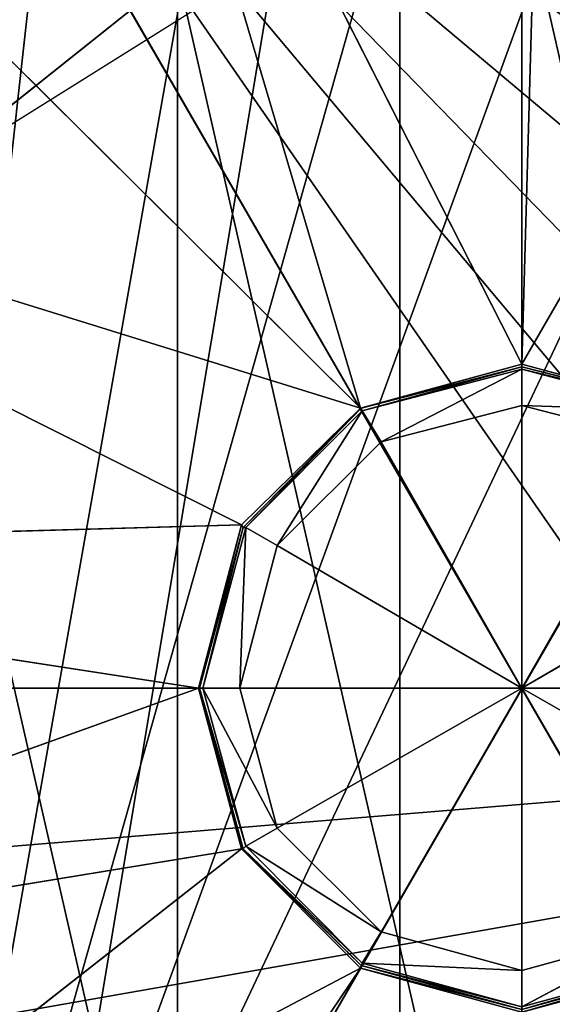
# Model space of a CAD drawing. Units: millimetres. Extents: x -1479 to 1479, y -1670 to 893.
# Drawn here: x -24 to 1, y -15 to 31 of the extents above; entities that cross this region are included whole.
import ezdxf

# ---------------------------------------------------------------- set-up
doc = ezdxf.new("R2010")
doc.units = ezdxf.units.MM
doc.layers.get('0').update_dxf_attribs({"true_color": 0xffffff})
doc.layers.add('grafit - malowanie', color=7, linetype='Continuous', true_color=0x5b5b5b)
doc.layers.add('szary - malowanie', color=7, linetype='Continuous', true_color=0xc0c0c0)

# ---------------------------------------------------------------- blocks, each defined once
blk = doc.blocks.new('Grupa#3')
at = {"layer": 'szary - malowanie', "color": 250, "true_color": 0x232323}
for p, q in [((15.23, 30.51), (7.63, 28.44)), ((7.63, 28.44, 2.44), (15.23, 30.51, 2.44)), ((15.23, 30.51), (7.63, 28.44, 2.44)), ((15.23, 30.51, 2.44), (7.66, 28.44, 2.68)), ((7.66, 28.44, 2.68), (15.23, 30.39, 2.68)), ((7.72, 28.32, 2.85), (15.23, 30.39, 2.68)), ((7.72, 28.32, 2.85), (15.23, 30.27, 2.85)), ((15.23, 30.27, 2.85), (8.61, 26.85, 3.93)), ((22.86, 28.44), (15.23, 30.51)), ((15.23, 30.51, 2.44), (22.86, 28.44, 2.44)), ((15.23, 30.51, 2.44), (15.23, 30.51)), ((15.23, 30.51, 2.44), (22.86, 28.44)), ((15.23, 30.51, 2.44), (15.23, 30.39, 2.68)), ((22.83, 28.44, 2.68), (15.23, 30.39, 2.68)), ((15.23, 30.39, 2.68), (22.86, 28.44, 2.44)), ((15.23, 30.27, 2.85), (15.23, 30.39, 2.68)), ((15.23, 30.27, 2.85), (15.23, 28.56, 3.93)), ((15.23, 30.27, 2.85), (22.74, 28.32, 2.85)), ((15.23, 30.27, 2.85), (22.83, 28.44, 2.68)), ((7.63, 28.44), (2.04, 22.94)), ((2.04, 22.94, 2.44), (7.63, 28.44, 2.44)), ((2.04, 22.94, 2.44), (7.63, 28.44)), ((7.66, 28.44, 2.68), (2.11, 22.82, 2.68)), ((2.11, 22.82, 2.68), (7.63, 28.44, 2.44)), ((2.23, 22.82, 2.85), (7.66, 28.44, 2.68)), ((2.23, 22.82, 2.85), (7.72, 28.32, 2.85)), ((3.72, 21.97, 3.93), (7.72, 28.32, 2.85)), ((7.63, 28.44), (7.63, 28.44, 2.44)), ((7.66, 28.44, 2.68), (7.63, 28.44, 2.44)), ((7.66, 28.44, 2.68), (7.72, 28.32, 2.85)), ((8.61, 26.85, 3.93), (7.72, 28.32, 2.85)), ((8.61, 26.85, 3.93), (15.23, 28.56, 3.93)), ((15.23, 28.56, 3.93), (22.74, 28.32, 2.85)), ((15.23, 15.25, 7.49), (15.23, 28.56, 3.93)), ((21.88, 26.85, 3.93), (15.23, 28.56, 3.93)), ((8.61, 26.85, 3.93), (3.72, 21.97, 3.93)), ((8.61, 26.85, 3.93), (15.23, 15.25, 7.49)), ((21.88, 26.85, 3.93), (15.23, 15.25, 7.49)), ((2.04, 22.94), (0, 15.25)), ((2.04, 22.94), (0, 15.25, 2.44)), ((0, 15.25, 2.44), (2.04, 22.94, 2.44)), ((2.04, 22.94, 2.44), (0.06, 15.25, 2.68)), ((0.06, 15.25, 2.68), (2.11, 22.82, 2.68)), ((0.21, 15.25, 2.85), (2.23, 22.82, 2.85)), ((0.21, 15.25, 2.85), (2.11, 22.82, 2.68)), ((2.23, 22.82, 2.85), (1.95, 15.25, 3.93)), ((2.04, 22.94, 2.44), (2.04, 22.94)), ((2.04, 22.94, 2.44), (2.11, 22.82, 2.68)), ((2.23, 22.82, 2.85), (2.11, 22.82, 2.68)), ((2.23, 22.82, 2.85), (3.72, 21.97, 3.93)), ((1.95, 15.25, 3.93), (3.72, 21.97, 3.93)), ((15.23, 15.25, 7.49), (3.72, 21.97, 3.93)), ((15.23, 15.25, 7.49), (26.76, 21.97, 3.93)), ((0, 15.25), (2.04, 7.69)), ((2.04, 7.69, 2.44), (0, 15.25)), ((0, 15.25), (0, 15.25, 2.44)), ((2.11, 7.69, 2.68), (0, 15.25, 2.44)), ((2.04, 7.69, 2.44), (0, 15.25, 2.44)), ((0.06, 15.25, 2.68), (0, 15.25, 2.44)), ((2.23, 7.81, 2.85), (0.06, 15.25, 2.68)), ((0.06, 15.25, 2.68), (2.11, 7.69, 2.68)), ((0.06, 15.25, 2.68), (0.21, 15.25, 2.85)), ((2.23, 7.81, 2.85), (0.21, 15.25, 2.85)), ((0.21, 15.25, 2.85), (1.95, 15.25, 3.93)), ((3.72, 8.66, 3.93), (0.21, 15.25, 2.85)), ((1.95, 15.25, 3.93), (15.23, 15.25, 7.49)), ((1.95, 15.25, 3.93), (3.72, 8.66, 3.93)), ((15.23, 15.25, 7.49), (3.72, 8.66, 3.93)), ((8.61, 3.78, 3.93), (15.23, 15.25, 7.49)), ((21.88, 3.78, 3.93), (15.23, 15.25, 7.49)), ((15.23, 15.25, 7.49), (15.23, 1.95, 3.93)), ((15.23, 15.25, 7.49), (26.76, 8.66, 3.93)), ((28.53, 15.25, 3.93), (15.23, 15.25, 7.49)), ((2.23, 7.81, 2.85), (3.72, 8.66, 3.93)), ((8.61, 3.78, 3.93), (3.72, 8.66, 3.93)), ((2.04, 7.69), (7.63, 2.07)), ((7.63, 2.07, 2.44), (2.04, 7.69, 2.44)), ((2.04, 7.69), (7.63, 2.07, 2.44)), ((2.04, 7.69, 2.44), (2.04, 7.69)), ((2.04, 7.69, 2.44), (7.66, 2.19, 2.68)), ((2.04, 7.69, 2.44), (2.11, 7.69, 2.68)), ((2.23, 7.81, 2.85), (2.11, 7.69, 2.68)), ((7.66, 2.19, 2.68), (2.11, 7.69, 2.68)), ((7.72, 2.31, 2.85), (2.11, 7.69, 2.68)), ((7.72, 2.31, 2.85), (2.23, 7.81, 2.85)), ((2.23, 7.81, 2.85), (8.61, 3.78, 3.93)), ((8.61, 3.78, 3.93), (7.72, 2.31, 2.85)), ((8.61, 3.78, 3.93), (15.23, 1.95, 3.93)), ((15.23, 0.24, 2.85), (21.88, 3.78, 3.93)), ((21.88, 3.78, 3.93), (15.23, 1.95, 3.93)), ((7.66, 2.19, 2.68), (7.63, 2.07, 2.44)), ((7.63, 2.07), (15.23, 0)), ((15.23, 0, 2.44), (7.63, 2.07)), ((15.23, 0, 2.44), (7.63, 2.07, 2.44)), ((7.63, 2.07), (7.63, 2.07, 2.44)), ((15.23, 0.12, 2.68), (7.63, 2.07, 2.44)), ((7.66, 2.19, 2.68), (7.72, 2.31, 2.85)), ((7.66, 2.19, 2.68), (15.23, 0.12, 2.68)), ((15.23, 0.24, 2.85), (7.66, 2.19, 2.68)), ((15.23, 1.95, 3.93), (7.72, 2.31, 2.85)), ((15.23, 0.24, 2.85), (7.72, 2.31, 2.85)), ((22.74, 2.31, 2.85), (15.23, 0.12, 2.68)), ((22.74, 2.31, 2.85), (15.23, 0.24, 2.85)), ((15.23, 0, 2.44), (22.83, 2.19, 2.68)), ((22.83, 2.19, 2.68), (15.23, 0.12, 2.68)), ((15.23, 0), (22.86, 2.07)), ((22.86, 2.07, 2.44), (15.23, 0, 2.44)), ((15.23, 0), (22.86, 2.07, 2.44)), ((15.23, 0.24, 2.85), (15.23, 1.95, 3.93))]:
    blk.add_line(p, q, dxfattribs=at)
mesh = blk.add_polyface(dxfattribs=at)
corners = [(7.66, 28.44, 2.68), (15.23, 30.51, 2.44), (7.63, 28.44, 2.44)]
mesh.append_faces([[corners[k] for k in face] for face in [(0, 1, 2)]], dxfattribs={"color": 250})
mesh = blk.add_polyface(dxfattribs=at)
corners = [(15.23, 30.51, 2.44), (15.23, 30.51), (7.63, 28.44, 2.44)]
mesh.append_faces([[corners[k] for k in face] for face in [(0, 1, 2)]], dxfattribs={"color": 250})
mesh = blk.add_polyface(dxfattribs=at)
corners = [(7.63, 28.44, 2.44), (15.23, 30.51), (7.63, 28.44)]
mesh.append_faces([[corners[k] for k in face] for face in [(0, 1, 2)]], dxfattribs={"color": 250})
mesh = blk.add_polyface(dxfattribs=at)
corners = [(15.23, 30.39, 2.68), (15.23, 30.51, 2.44), (7.66, 28.44, 2.68)]
mesh.append_faces([[corners[k] for k in face] for face in [(0, 1, 2)]], dxfattribs={"color": 250})
mesh = blk.add_polyface(dxfattribs=at)
corners = [(7.72, 28.32, 2.85), (15.23, 30.39, 2.68), (7.66, 28.44, 2.68)]
mesh.append_faces([[corners[k] for k in face] for face in [(0, 1, 2)]], dxfattribs={"color": 250})
mesh = blk.add_polyface(dxfattribs=at)
corners = [(15.23, 30.27, 2.85), (15.23, 30.39, 2.68), (7.72, 28.32, 2.85)]
mesh.append_faces([[corners[k] for k in face] for face in [(0, 1, 2)]], dxfattribs={"color": 250})
mesh = blk.add_polyface(dxfattribs=at)
corners = [(15.23, 30.27, 2.85), (7.72, 28.32, 2.85), (8.61, 26.85, 3.93)]
mesh.append_faces([[corners[k] for k in face] for face in [(0, 1, 2)]], dxfattribs={"color": 250})
mesh = blk.add_polyface(dxfattribs=at)
corners = [(15.23, 30.27, 2.85), (8.61, 26.85, 3.93), (15.23, 28.56, 3.93)]
mesh.append_faces([[corners[k] for k in face] for face in [(0, 1, 2)]], dxfattribs={"color": 250})
mesh = blk.add_polyface(dxfattribs=at)
corners = [(22.86, 28.44, 2.44), (22.86, 28.44), (15.23, 30.51, 2.44)]
mesh.append_faces([[corners[k] for k in face] for face in [(0, 1, 2)]], dxfattribs={"color": 250})
mesh = blk.add_polyface(dxfattribs=at)
corners = [(15.23, 30.51, 2.44), (22.86, 28.44), (15.23, 30.51)]
mesh.append_faces([[corners[k] for k in face] for face in [(0, 1, 2)]], dxfattribs={"color": 250})
mesh = blk.add_polyface(dxfattribs=at)
corners = [(15.23, 30.39, 2.68), (22.86, 28.44, 2.44), (15.23, 30.51, 2.44)]
mesh.append_faces([[corners[k] for k in face] for face in [(0, 1, 2)]], dxfattribs={"color": 250})
mesh = blk.add_polyface(dxfattribs=at)
corners = [(22.83, 28.44, 2.68), (22.86, 28.44, 2.44), (15.23, 30.39, 2.68)]
mesh.append_faces([[corners[k] for k in face] for face in [(0, 1, 2)]], dxfattribs={"color": 250})
mesh = blk.add_polyface(dxfattribs=at)
corners = [(15.23, 30.27, 2.85), (22.83, 28.44, 2.68), (15.23, 30.39, 2.68)]
mesh.append_faces([[corners[k] for k in face] for face in [(0, 1, 2)]], dxfattribs={"color": 250})
mesh = blk.add_polyface(dxfattribs=at)
corners = [(22.74, 28.32, 2.85), (15.23, 30.27, 2.85), (15.23, 28.56, 3.93)]
mesh.append_faces([[corners[k] for k in face] for face in [(0, 1, 2)]], dxfattribs={"color": 250})
mesh = blk.add_polyface(dxfattribs=at)
corners = [(22.74, 28.32, 2.85), (22.83, 28.44, 2.68), (15.23, 30.27, 2.85)]
mesh.append_faces([[corners[k] for k in face] for face in [(0, 1, 2)]], dxfattribs={"color": 250})
mesh = blk.add_polyface(dxfattribs=at)
corners = [(2.04, 22.94, 2.44), (7.63, 28.44), (2.04, 22.94)]
mesh.append_faces([[corners[k] for k in face] for face in [(0, 1, 2)]], dxfattribs={"color": 250})
mesh = blk.add_polyface(dxfattribs=at)
corners = [(7.63, 28.44, 2.44), (7.63, 28.44), (2.04, 22.94, 2.44)]
mesh.append_faces([[corners[k] for k in face] for face in [(0, 1, 2)]], dxfattribs={"color": 250})
mesh = blk.add_polyface(dxfattribs=at)
corners = [(2.11, 22.82, 2.68), (7.63, 28.44, 2.44), (2.04, 22.94, 2.44)]
mesh.append_faces([[corners[k] for k in face] for face in [(0, 1, 2)]], dxfattribs={"color": 250})
mesh = blk.add_polyface(dxfattribs=at)
corners = [(7.63, 28.44, 2.44), (2.11, 22.82, 2.68), (7.66, 28.44, 2.68)]
mesh.append_faces([[corners[k] for k in face] for face in [(0, 1, 2)]], dxfattribs={"color": 250})
mesh = blk.add_polyface(dxfattribs=at)
corners = [(7.66, 28.44, 2.68), (2.11, 22.82, 2.68), (2.23, 22.82, 2.85)]
mesh.append_faces([[corners[k] for k in face] for face in [(0, 1, 2)]], dxfattribs={"color": 250})
mesh = blk.add_polyface(dxfattribs=at)
corners = [(7.72, 28.32, 2.85), (7.66, 28.44, 2.68), (2.23, 22.82, 2.85)]
mesh.append_faces([[corners[k] for k in face] for face in [(0, 1, 2)]], dxfattribs={"color": 250})
mesh = blk.add_polyface(dxfattribs=at)
corners = [(7.72, 28.32, 2.85), (2.23, 22.82, 2.85), (3.72, 21.97, 3.93)]
mesh.append_faces([[corners[k] for k in face] for face in [(0, 1, 2)]], dxfattribs={"color": 250})
mesh = blk.add_polyface(dxfattribs=at)
corners = [(8.61, 26.85, 3.93), (7.72, 28.32, 2.85), (3.72, 21.97, 3.93)]
mesh.append_faces([[corners[k] for k in face] for face in [(0, 1, 2)]], dxfattribs={"color": 250})
mesh = blk.add_polyface(dxfattribs=at)
corners = [(15.23, 28.56, 3.93), (8.61, 26.85, 3.93), (15.23, 15.25, 7.49)]
mesh.append_faces([[corners[k] for k in face] for face in [(0, 1, 2)]], dxfattribs={"color": 250})
mesh = blk.add_polyface(dxfattribs=at)
corners = [(21.88, 26.85, 3.93), (15.23, 28.56, 3.93), (15.23, 15.25, 7.49)]
mesh.append_faces([[corners[k] for k in face] for face in [(0, 1, 2)]], dxfattribs={"color": 250})
mesh = blk.add_polyface(dxfattribs=at)
corners = [(22.74, 28.32, 2.85), (15.23, 28.56, 3.93), (21.88, 26.85, 3.93)]
mesh.append_faces([[corners[k] for k in face] for face in [(0, 1, 2)]], dxfattribs={"color": 250})
mesh = blk.add_polyface(dxfattribs=at)
corners = [(15.23, 15.25, 7.49), (8.61, 26.85, 3.93), (3.72, 21.97, 3.93)]
mesh.append_faces([[corners[k] for k in face] for face in [(0, 1, 2)]], dxfattribs={"color": 250})
mesh = blk.add_polyface(dxfattribs=at)
corners = [(26.76, 21.97, 3.93), (21.88, 26.85, 3.93), (15.23, 15.25, 7.49)]
mesh.append_faces([[corners[k] for k in face] for face in [(0, 1, 2)]], dxfattribs={"color": 250})
mesh = blk.add_polyface(dxfattribs=at)
corners = [(2.04, 22.94, 2.44), (0, 15.25, 2.44), (0.06, 15.25, 2.68)]
mesh.append_faces([[corners[k] for k in face] for face in [(0, 1, 2)]], dxfattribs={"color": 250})
mesh = blk.add_polyface(dxfattribs=at)
corners = [(2.04, 22.94), (0, 15.25, 2.44), (2.04, 22.94, 2.44)]
mesh.append_faces([[corners[k] for k in face] for face in [(0, 1, 2)]], dxfattribs={"color": 250})
mesh = blk.add_polyface(dxfattribs=at)
corners = [(2.04, 22.94), (0, 15.25), (0, 15.25, 2.44)]
mesh.append_faces([[corners[k] for k in face] for face in [(0, 1, 2)]], dxfattribs={"color": 250})
mesh = blk.add_polyface(dxfattribs=at)
corners = [(2.04, 22.94, 2.44), (0.06, 15.25, 2.68), (2.11, 22.82, 2.68)]
mesh.append_faces([[corners[k] for k in face] for face in [(0, 1, 2)]], dxfattribs={"color": 250})
mesh = blk.add_polyface(dxfattribs=at)
corners = [(2.11, 22.82, 2.68), (0.06, 15.25, 2.68), (0.21, 15.25, 2.85)]
mesh.append_faces([[corners[k] for k in face] for face in [(0, 1, 2)]], dxfattribs={"color": 250})
mesh = blk.add_polyface(dxfattribs=at)
corners = [(2.23, 22.82, 2.85), (0.21, 15.25, 2.85), (1.95, 15.25, 3.93)]
mesh.append_faces([[corners[k] for k in face] for face in [(0, 1, 2)]], dxfattribs={"color": 250})
mesh = blk.add_polyface(dxfattribs=at)
corners = [(2.11, 22.82, 2.68), (0.21, 15.25, 2.85), (2.23, 22.82, 2.85)]
mesh.append_faces([[corners[k] for k in face] for face in [(0, 1, 2)]], dxfattribs={"color": 250})
mesh = blk.add_polyface(dxfattribs=at)
corners = [(3.72, 21.97, 3.93), (2.23, 22.82, 2.85), (1.95, 15.25, 3.93)]
mesh.append_faces([[corners[k] for k in face] for face in [(0, 1, 2)]], dxfattribs={"color": 250})
mesh = blk.add_polyface(dxfattribs=at)
corners = [(15.23, 15.25, 7.49), (3.72, 21.97, 3.93), (1.95, 15.25, 3.93)]
mesh.append_faces([[corners[k] for k in face] for face in [(0, 1, 2)]], dxfattribs={"color": 250})
mesh = blk.add_polyface(dxfattribs=at)
corners = [(28.53, 15.25, 3.93), (26.76, 21.97, 3.93), (15.23, 15.25, 7.49)]
mesh.append_faces([[corners[k] for k in face] for face in [(0, 1, 2)]], dxfattribs={"color": 250})
mesh = blk.add_polyface(dxfattribs=at)
corners = [(0, 15.25), (2.04, 7.69), (2.04, 7.69, 2.44)]
mesh.append_faces([[corners[k] for k in face] for face in [(0, 1, 2)]], dxfattribs={"color": 250})
mesh = blk.add_polyface(dxfattribs=at)
corners = [(0, 15.25), (2.04, 7.69, 2.44), (0, 15.25, 2.44)]
mesh.append_faces([[corners[k] for k in face] for face in [(0, 1, 2)]], dxfattribs={"color": 250})
mesh = blk.add_polyface(dxfattribs=at)
corners = [(0, 15.25, 2.44), (2.11, 7.69, 2.68), (0.06, 15.25, 2.68)]
mesh.append_faces([[corners[k] for k in face] for face in [(0, 1, 2)]], dxfattribs={"color": 250})
mesh = blk.add_polyface(dxfattribs=at)
corners = [(0, 15.25, 2.44), (2.04, 7.69, 2.44), (2.11, 7.69, 2.68)]
mesh.append_faces([[corners[k] for k in face] for face in [(0, 1, 2)]], dxfattribs={"color": 250})
mesh = blk.add_polyface(dxfattribs=at)
corners = [(0.06, 15.25, 2.68), (2.23, 7.81, 2.85), (0.21, 15.25, 2.85)]
mesh.append_faces([[corners[k] for k in face] for face in [(0, 1, 2)]], dxfattribs={"color": 250})
mesh = blk.add_polyface(dxfattribs=at)
corners = [(0.06, 15.25, 2.68), (2.11, 7.69, 2.68), (2.23, 7.81, 2.85)]
mesh.append_faces([[corners[k] for k in face] for face in [(0, 1, 2)]], dxfattribs={"color": 250})
mesh = blk.add_polyface(dxfattribs=at)
corners = [(3.72, 8.66, 3.93), (1.95, 15.25, 3.93), (0.21, 15.25, 2.85)]
mesh.append_faces([[corners[k] for k in face] for face in [(0, 1, 2)]], dxfattribs={"color": 250})
mesh = blk.add_polyface(dxfattribs=at)
corners = [(3.72, 8.66, 3.93), (0.21, 15.25, 2.85), (2.23, 7.81, 2.85)]
mesh.append_faces([[corners[k] for k in face] for face in [(0, 1, 2)]], dxfattribs={"color": 250})
mesh = blk.add_polyface(dxfattribs=at)
corners = [(15.23, 15.25, 7.49), (1.95, 15.25, 3.93), (3.72, 8.66, 3.93)]
mesh.append_faces([[corners[k] for k in face] for face in [(0, 1, 2)]], dxfattribs={"color": 250})
mesh = blk.add_polyface(dxfattribs=at)
corners = [(15.23, 15.25, 7.49), (3.72, 8.66, 3.93), (8.61, 3.78, 3.93)]
mesh.append_faces([[corners[k] for k in face] for face in [(0, 1, 2)]], dxfattribs={"color": 250})
mesh = blk.add_polyface(dxfattribs=at)
corners = [(15.23, 15.25, 7.49), (8.61, 3.78, 3.93), (15.23, 1.95, 3.93)]
mesh.append_faces([[corners[k] for k in face] for face in [(0, 1, 2)]], dxfattribs={"color": 250})
mesh = blk.add_polyface(dxfattribs=at)
corners = [(21.88, 3.78, 3.93), (15.23, 15.25, 7.49), (15.23, 1.95, 3.93)]
mesh.append_faces([[corners[k] for k in face] for face in [(0, 1, 2)]], dxfattribs={"color": 250})
mesh = blk.add_polyface(dxfattribs=at)
corners = [(26.76, 8.66, 3.93), (15.23, 15.25, 7.49), (21.88, 3.78, 3.93)]
mesh.append_faces([[corners[k] for k in face] for face in [(0, 1, 2)]], dxfattribs={"color": 250})
mesh = blk.add_polyface(dxfattribs=at)
corners = [(28.53, 15.25, 3.93), (15.23, 15.25, 7.49), (26.76, 8.66, 3.93)]
mesh.append_faces([[corners[k] for k in face] for face in [(0, 1, 2)]], dxfattribs={"color": 250})
mesh = blk.add_polyface(dxfattribs=at)
corners = [(8.61, 3.78, 3.93), (3.72, 8.66, 3.93), (2.23, 7.81, 2.85)]
mesh.append_faces([[corners[k] for k in face] for face in [(0, 1, 2)]], dxfattribs={"color": 250})
mesh = blk.add_polyface(dxfattribs=at)
corners = [(2.04, 7.69, 2.44), (7.63, 2.07, 2.44), (7.66, 2.19, 2.68)]
mesh.append_faces([[corners[k] for k in face] for face in [(0, 1, 2)]], dxfattribs={"color": 250})
mesh = blk.add_polyface(dxfattribs=at)
corners = [(2.04, 7.69), (7.63, 2.07, 2.44), (2.04, 7.69, 2.44)]
mesh.append_faces([[corners[k] for k in face] for face in [(0, 1, 2)]], dxfattribs={"color": 250})
mesh = blk.add_polyface(dxfattribs=at)
corners = [(2.04, 7.69), (7.63, 2.07), (7.63, 2.07, 2.44)]
mesh.append_faces([[corners[k] for k in face] for face in [(0, 1, 2)]], dxfattribs={"color": 250})
mesh = blk.add_polyface(dxfattribs=at)
corners = [(2.11, 7.69, 2.68), (2.04, 7.69, 2.44), (7.66, 2.19, 2.68)]
mesh.append_faces([[corners[k] for k in face] for face in [(0, 1, 2)]], dxfattribs={"color": 250})
mesh = blk.add_polyface(dxfattribs=at)
corners = [(7.72, 2.31, 2.85), (2.23, 7.81, 2.85), (2.11, 7.69, 2.68)]
mesh.append_faces([[corners[k] for k in face] for face in [(0, 1, 2)]], dxfattribs={"color": 250})
mesh = blk.add_polyface(dxfattribs=at)
corners = [(7.72, 2.31, 2.85), (2.11, 7.69, 2.68), (7.66, 2.19, 2.68)]
mesh.append_faces([[corners[k] for k in face] for face in [(0, 1, 2)]], dxfattribs={"color": 250})
mesh = blk.add_polyface(dxfattribs=at)
corners = [(8.61, 3.78, 3.93), (2.23, 7.81, 2.85), (7.72, 2.31, 2.85)]
mesh.append_faces([[corners[k] for k in face] for face in [(0, 1, 2)]], dxfattribs={"color": 250})
mesh = blk.add_polyface(dxfattribs=at)
corners = [(15.23, 1.95, 3.93), (8.61, 3.78, 3.93), (7.72, 2.31, 2.85)]
mesh.append_faces([[corners[k] for k in face] for face in [(0, 1, 2)]], dxfattribs={"color": 250})
mesh = blk.add_polyface(dxfattribs=at)
corners = [(22.74, 2.31, 2.85), (21.88, 3.78, 3.93), (15.23, 0.24, 2.85)]
mesh.append_faces([[corners[k] for k in face] for face in [(0, 1, 2)]], dxfattribs={"color": 250})
mesh = blk.add_polyface(dxfattribs=at)
corners = [(21.88, 3.78, 3.93), (15.23, 1.95, 3.93), (15.23, 0.24, 2.85)]
mesh.append_faces([[corners[k] for k in face] for face in [(0, 1, 2)]], dxfattribs={"color": 250})
mesh = blk.add_polyface(dxfattribs=at)
corners = [(7.66, 2.19, 2.68), (7.63, 2.07, 2.44), (15.23, 0.12, 2.68)]
mesh.append_faces([[corners[k] for k in face] for face in [(0, 1, 2)]], dxfattribs={"color": 250})
mesh = blk.add_polyface(dxfattribs=at)
corners = [(15.23, 0, 2.44), (7.63, 2.07), (15.23, 0)]
mesh.append_faces([[corners[k] for k in face] for face in [(0, 1, 2)]], dxfattribs={"color": 250})
mesh = blk.add_polyface(dxfattribs=at)
corners = [(7.63, 2.07, 2.44), (7.63, 2.07), (15.23, 0, 2.44)]
mesh.append_faces([[corners[k] for k in face] for face in [(0, 1, 2)]], dxfattribs={"color": 250})
mesh = blk.add_polyface(dxfattribs=at)
corners = [(15.23, 0.12, 2.68), (7.63, 2.07, 2.44), (15.23, 0, 2.44)]
mesh.append_faces([[corners[k] for k in face] for face in [(0, 1, 2)]], dxfattribs={"color": 250})
mesh = blk.add_polyface(dxfattribs=at)
corners = [(7.72, 2.31, 2.85), (7.66, 2.19, 2.68), (15.23, 0.24, 2.85)]
mesh.append_faces([[corners[k] for k in face] for face in [(0, 1, 2)]], dxfattribs={"color": 250})
mesh = blk.add_polyface(dxfattribs=at)
corners = [(15.23, 0.24, 2.85), (7.66, 2.19, 2.68), (15.23, 0.12, 2.68)]
mesh.append_faces([[corners[k] for k in face] for face in [(0, 1, 2)]], dxfattribs={"color": 250})
mesh = blk.add_polyface(dxfattribs=at)
corners = [(15.23, 1.95, 3.93), (7.72, 2.31, 2.85), (15.23, 0.24, 2.85)]
mesh.append_faces([[corners[k] for k in face] for face in [(0, 1, 2)]], dxfattribs={"color": 250})
mesh = blk.add_polyface(dxfattribs=at)
corners = [(22.74, 2.31, 2.85), (15.23, 0.12, 2.68), (22.83, 2.19, 2.68)]
mesh.append_faces([[corners[k] for k in face] for face in [(0, 1, 2)]], dxfattribs={"color": 250})
mesh = blk.add_polyface(dxfattribs=at)
corners = [(15.23, 0.24, 2.85), (15.23, 0.12, 2.68), (22.74, 2.31, 2.85)]
mesh.append_faces([[corners[k] for k in face] for face in [(0, 1, 2)]], dxfattribs={"color": 250})
mesh = blk.add_polyface(dxfattribs=at)
corners = [(22.83, 2.19, 2.68), (15.23, 0, 2.44), (22.86, 2.07, 2.44)]
mesh.append_faces([[corners[k] for k in face] for face in [(0, 1, 2)]], dxfattribs={"color": 250})
mesh = blk.add_polyface(dxfattribs=at)
corners = [(15.23, 0.12, 2.68), (15.23, 0, 2.44), (22.83, 2.19, 2.68)]
mesh.append_faces([[corners[k] for k in face] for face in [(0, 1, 2)]], dxfattribs={"color": 250})
mesh = blk.add_polyface(dxfattribs=at)
corners = [(15.23, 0, 2.44), (15.23, 0), (22.86, 2.07, 2.44)]
mesh.append_faces([[corners[k] for k in face] for face in [(0, 1, 2)]], dxfattribs={"color": 250})
mesh = blk.add_polyface(dxfattribs=at)
corners = [(22.86, 2.07, 2.44), (15.23, 0), (22.86, 2.07)]
mesh.append_faces([[corners[k] for k in face] for face in [(0, 1, 2)]], dxfattribs={"color": 250})
blk = doc.blocks.new('Komponent#6')
at = {"layer": 'szary - malowanie', "color": 7, "true_color": 0xf5f5f5}
for p, q in [((68.61, 124.63, 14.99), (67.42, 82.39, 14.99)), ((47.76, 121.09, 14.99), (67.42, 82.39, 14.99)), ((47.76, 121.09, 14.99), (59.82, 80.32, 14.99)), ((67.42, 82.39, 14.99), (89.27, 120.23, 14.99)), ((29.61, 110.35, 14.99), (59.82, 80.32, 14.99)), ((54.23, 74.82, 14.99), (16.55, 93.75, 14.99)), ((59.82, 80.32, 14.99), (16.55, 93.75, 14.99)), ((67.42, 82.39, 14.99), (59.82, 80.32, 14.99)), ((75.05, 80.32, 14.99), (67.42, 82.39, 14.99)), ((59.82, 80.32, 14.99), (54.23, 74.82, 14.99)), ((10.35, 73.6, 14.99), (54.23, 74.82, 14.99)), ((54.23, 74.82, 14.99), (52.19, 67.13, 14.99)), ((10.35, 73.6, 14.99), (52.19, 67.13, 14.99)), ((52.19, 67.13, 14.99), (11.88, 52.61, 14.99)), ((52.19, 67.13, 14.99), (54.23, 59.57, 14.99)), ((54.23, 59.57, 14.99), (11.88, 52.61, 14.99)), ((20.91, 33.44, 14.99), (54.23, 59.57, 14.99)), ((54.23, 59.57, 14.99), (59.82, 53.95, 14.99)), ((20.91, 33.44, 14.99), (59.82, 53.95, 14.99)), ((59.82, 53.95, 14.99), (36.2, 18.92, 14.99)), ((59.82, 53.95, 14.99), (67.42, 51.88, 14.99)), ((67.42, 51.88, 14.99), (75.05, 53.95, 14.99))]:
    blk.add_line(p, q, dxfattribs=at)
at = {"color": 7, "true_color": 0xf5f5f5}
blk.add_blockref('Grupa#3', (52.19, 51.88, 14.99), dxfattribs=at)
at = {"layer": 'szary - malowanie', "color": 7, "true_color": 0xf5f5f5}
mesh = blk.add_polyface(dxfattribs=at)
corners = [(68.61, 124.63, 14.99), (47.76, 121.09, 14.99), (67.42, 82.39, 14.99)]
mesh.append_faces([[corners[k] for k in face] for face in [(0, 1, 2)]], dxfattribs={"color": 7})
mesh = blk.add_polyface(dxfattribs=at)
corners = [(89.27, 120.23, 14.99), (68.61, 124.63, 14.99), (67.42, 82.39, 14.99)]
mesh.append_faces([[corners[k] for k in face] for face in [(0, 1, 2)]], dxfattribs={"color": 7})
mesh = blk.add_polyface(dxfattribs=at)
corners = [(59.82, 80.32, 14.99), (47.76, 121.09, 14.99), (29.61, 110.35, 14.99)]
mesh.append_faces([[corners[k] for k in face] for face in [(0, 1, 2)]], dxfattribs={"color": 7})
mesh = blk.add_polyface(dxfattribs=at)
corners = [(67.42, 82.39, 14.99), (47.76, 121.09, 14.99), (59.82, 80.32, 14.99)]
mesh.append_faces([[corners[k] for k in face] for face in [(0, 1, 2)]], dxfattribs={"color": 7})
mesh = blk.add_polyface(dxfattribs=at)
corners = [(89.27, 120.23, 14.99), (67.42, 82.39, 14.99), (75.05, 80.32, 14.99)]
mesh.append_faces([[corners[k] for k in face] for face in [(0, 1, 2)]], dxfattribs={"color": 7})
mesh = blk.add_polyface(dxfattribs=at)
corners = [(59.82, 80.32, 14.99), (29.61, 110.35, 14.99), (16.55, 93.75, 14.99)]
mesh.append_faces([[corners[k] for k in face] for face in [(0, 1, 2)]], dxfattribs={"color": 7})
mesh = blk.add_polyface(dxfattribs=at)
corners = [(54.23, 74.82, 14.99), (16.55, 93.75, 14.99), (10.35, 73.6, 14.99)]
mesh.append_faces([[corners[k] for k in face] for face in [(0, 1, 2)]], dxfattribs={"color": 7})
mesh = blk.add_polyface(dxfattribs=at)
corners = [(59.82, 80.32, 14.99), (16.55, 93.75, 14.99), (54.23, 74.82, 14.99)]
mesh.append_faces([[corners[k] for k in face] for face in [(0, 1, 2)]], dxfattribs={"color": 7})
mesh = blk.add_polyface(dxfattribs=at)
corners = [(54.23, 74.82, 14.99), (10.35, 73.6, 14.99), (52.19, 67.13, 14.99)]
mesh.append_faces([[corners[k] for k in face] for face in [(0, 1, 2)]], dxfattribs={"color": 7})
mesh = blk.add_polyface(dxfattribs=at)
corners = [(52.19, 67.13, 14.99), (10.35, 73.6, 14.99), (11.88, 52.61, 14.99)]
mesh.append_faces([[corners[k] for k in face] for face in [(0, 1, 2)]], dxfattribs={"color": 7})
mesh = blk.add_polyface(dxfattribs=at)
corners = [(54.23, 59.57, 14.99), (52.19, 67.13, 14.99), (11.88, 52.61, 14.99)]
mesh.append_faces([[corners[k] for k in face] for face in [(0, 1, 2)]], dxfattribs={"color": 7})
mesh = blk.add_polyface(dxfattribs=at)
corners = [(54.23, 59.57, 14.99), (11.88, 52.61, 14.99), (20.91, 33.44, 14.99)]
mesh.append_faces([[corners[k] for k in face] for face in [(0, 1, 2)]], dxfattribs={"color": 7})
mesh = blk.add_polyface(dxfattribs=at)
corners = [(59.82, 53.95, 14.99), (54.23, 59.57, 14.99), (20.91, 33.44, 14.99)]
mesh.append_faces([[corners[k] for k in face] for face in [(0, 1, 2)]], dxfattribs={"color": 7})
mesh = blk.add_polyface(dxfattribs=at)
corners = [(59.82, 53.95, 14.99), (20.91, 33.44, 14.99), (36.2, 18.92, 14.99)]
mesh.append_faces([[corners[k] for k in face] for face in [(0, 1, 2)]], dxfattribs={"color": 7})
mesh = blk.add_polyface(dxfattribs=at)
corners = [(67.42, 51.88, 14.99), (59.82, 53.95, 14.99), (36.2, 18.92, 14.99)]
mesh.append_faces([[corners[k] for k in face] for face in [(0, 1, 2)]], dxfattribs={"color": 7})
mesh = blk.add_polyface(dxfattribs=at)
corners = [(96.65, 17.7, 14.99), (75.05, 53.95, 14.99), (67.42, 51.88, 14.99)]
mesh.append_faces([[corners[k] for k in face] for face in [(0, 1, 2)]], dxfattribs={"color": 7})
blk = doc.blocks.new('Komponent#11')
blk.add_line((0, 66.16, 2.99), (131.92, 66.16, 2.99))
at = {"color": 254, "true_color": 0xdcdcdc}
blk.add_line((2.56, 66.16, 307.63), (128.42, 66.16, 307.63), dxfattribs=at)
mesh = blk.add_polyface()
corners = [(2.56, 66.16, 307.63), (128.42, 66.16, 301.63), (2.56, 66.16, 301.63), (128.42, 66.16, 307.63), (0, 66.16, 300.64), (131.92, 66.16, 2.99), (0, 66.16, 2.99), (131.92, 66.16, 300.64), (0.09, 66.16, 301.63), (130.92, 66.16, 301.63)]
mesh.append_faces([[corners[k] for k in face] for face in [(1, 0, 3), (4, 5, 6)]], dxfattribs={"vtx0": -1})
mesh.append_faces([[corners[k] for k in face] for face in [(0, 1, 2), (5, 4, 7), (7, 8, 9), (9, 2, 1)]], dxfattribs={"vtx0": -1, "vtx1": -1})
mesh.append_faces([[corners[k] for k in face] for face in [(7, 4, 8), (9, 8, 2)]], dxfattribs={"vtx0": -1, "vtx2": -1})
mesh = blk.add_polyface()
corners = [(131.92, 66.16, 2.99), (0, 55.3, 2.99), (0, 66.16, 2.99), (7.08, 34.55, 2.99), (20.51, 17.34, 2.99), (38.82, 5.37, 2.99), (60.03, 0, 2.99), (81.81, 1.83, 2.99), (101.83, 10.62, 2.99), (117.92, 25.39, 2.99), (128.32, 44.68, 2.99)]
mesh.append_faces([[corners[k] for k in face] for face in [(0, 1, 2), (9, 0, 10)]], dxfattribs={"vtx0": -1})
mesh.append_faces([[corners[k] for k in face] for face in [(1, 0, 3), (3, 0, 4), (4, 0, 5), (5, 0, 6), (6, 0, 7), (7, 0, 8), (8, 0, 9)]], dxfattribs={"vtx0": -1, "vtx1": -1})
mesh = blk.add_polyface(dxfattribs=at)
corners = [(6.38, 44.68, 307.63), (128.42, 66.16, 307.63), (2.56, 66.16, 307.63), (17.3, 25.76, 307.63), (34.02, 11.72, 307.63), (54.56, 4.27, 307.63), (76.41, 4.27, 307.63), (96.95, 11.72, 307.63), (113.71, 25.76, 307.63), (124.63, 44.68, 307.63)]
mesh.append_faces([[corners[k] for k in face] for face in [(0, 1, 2), (1, 8, 9)]], dxfattribs={"vtx0": -1, "color": 254})
mesh.append_faces([[corners[k] for k in face] for face in [(1, 0, 3), (1, 3, 4), (1, 4, 5), (1, 5, 6), (1, 6, 7), (1, 7, 8)]], dxfattribs={"vtx0": -1, "vtx2": -1, "color": 254})
blk = doc.blocks.new('Komponent#5')
blk.add_blockref('Komponent#11', (0, 1631.83))
blk = doc.blocks.new('Komponent#2')
at = {"color": 254, "true_color": 0xdcdcdc}
blk.add_blockref('Komponent#5', (0, 21.98), dxfattribs=at)
blk = doc.blocks.new('Komponent#7')
for p, rotation in [((1588.704, 2523.224), 119.9999999999999), ((-1390.354, 2636.656), 239.9999999999999)]:
    blk.add_blockref('Komponent#2', p, dxfattribs=dict(rotation=rotation))
blk.add_blockref('Komponent#2', (0.94, -0.01))
blk = doc.blocks.new('Grupa#4')
at = {"layer": 'grafit - malowanie'}
for p, q in [((27.92, 78.01, 2.99), (14.89, 67.63, 2.99)), ((14.89, 67.63, 2.99), (28.78, 76.3, 0.99))]:
    blk.add_line(p, q, dxfattribs=at)
mesh = blk.add_polyface()
corners = [(14.89, 21, 2.99), (7.66, 52.61, 2.99), (7.66, 36.01, 2.99), (14.89, 67.63, 2.99), (27.92, 10.62, 2.99), (27.92, 78.01, 2.99), (44.13, 6.96, 2.99), (44.13, 81.79, 2.99), (60.36, 10.62, 2.99), (60.36, 78.01, 2.99), (73.39, 21, 2.99), (73.39, 67.63, 2.99), (80.6, 36.01, 2.99), (80.6, 52.61, 2.99)]
mesh.append_faces([[corners[k] for k in face] for face in [(0, 1, 2), (11, 12, 13)]], dxfattribs={"vtx0": -1})
mesh.append_faces([[corners[k] for k in face] for face in [(1, 0, 3), (3, 4, 5), (5, 6, 7), (7, 8, 9), (9, 10, 11)]], dxfattribs={"vtx0": -1, "vtx1": -1})
mesh.append_faces([[corners[k] for k in face] for face in [(3, 0, 4), (5, 4, 6), (7, 6, 8), (9, 8, 10), (11, 10, 12)]], dxfattribs={"vtx0": -1, "vtx2": -1})
mesh = blk.add_polyface(dxfattribs=at)
corners = [(28.78, 76.3, 0.99), (27.92, 78.01, 2.99), (14.89, 67.63, 2.99)]
mesh.append_faces([[corners[k] for k in face] for face in [(0, 1, 2)]])
mesh = blk.add_polyface(dxfattribs=at)
corners = [(27.92, 78.01, 2.99), (19.81, 77.88, 2.99), (14.89, 67.63, 2.99)]
mesh.append_faces([[corners[k] for k in face] for face in [(0, 1, 2)]])
blk = doc.blocks.new('Komponent#8')
at = {"color": 250, "true_color": 0x232323}
blk.add_blockref('Grupa#4', (25.39, 25.39, 1736.28), dxfattribs=at)
mesh = blk.add_polyface(dxfattribs=at)
corners = [(8.18, 102.91), (0.7, 58.23), (0.7, 81.18), (8.18, 36.5), (22.28, 121.1), (22.28, 18.43), (41.5, 133.67), (41.5, 5.86), (63.78, 139.28), (63.78, 0.25), (86.67, 137.33), (86.67, 2.08), (107.7, 128.18), (107.7, 11.35), (124.6, 112.55), (124.6, 26.86), (135.53, 92.41), (135.53, 47.12), (139.31, 69.7)]
mesh.append_faces([[corners[k] for k in face] for face in [(0, 1, 2), (17, 16, 18)]], dxfattribs={"vtx0": -1, "color": 250})
mesh.append_faces([[corners[k] for k in face] for face in [(1, 0, 3), (3, 4, 5), (5, 6, 7), (7, 8, 9), (9, 10, 11), (11, 12, 13), (13, 14, 15), (15, 16, 17)]], dxfattribs={"vtx0": -1, "vtx1": -1, "color": 250})
mesh.append_faces([[corners[k] for k in face] for face in [(3, 0, 4), (5, 4, 6), (7, 6, 8), (9, 8, 10), (11, 10, 12), (13, 12, 14), (15, 14, 16)]], dxfattribs={"vtx0": -1, "vtx2": -1, "color": 250})

msp = doc.modelspace()

# ---------------------------------------------------------------- block references
for name, p in [('Komponent#7', (-66.43, -1719.96, 1694.34)), ('Komponent#8', (-69.52, -69.7)), ('Komponent#6', (-67.42, -67.13, 1997.77))]:
    msp.add_blockref(name, p)

doc.saveas('drawing.dxf')
